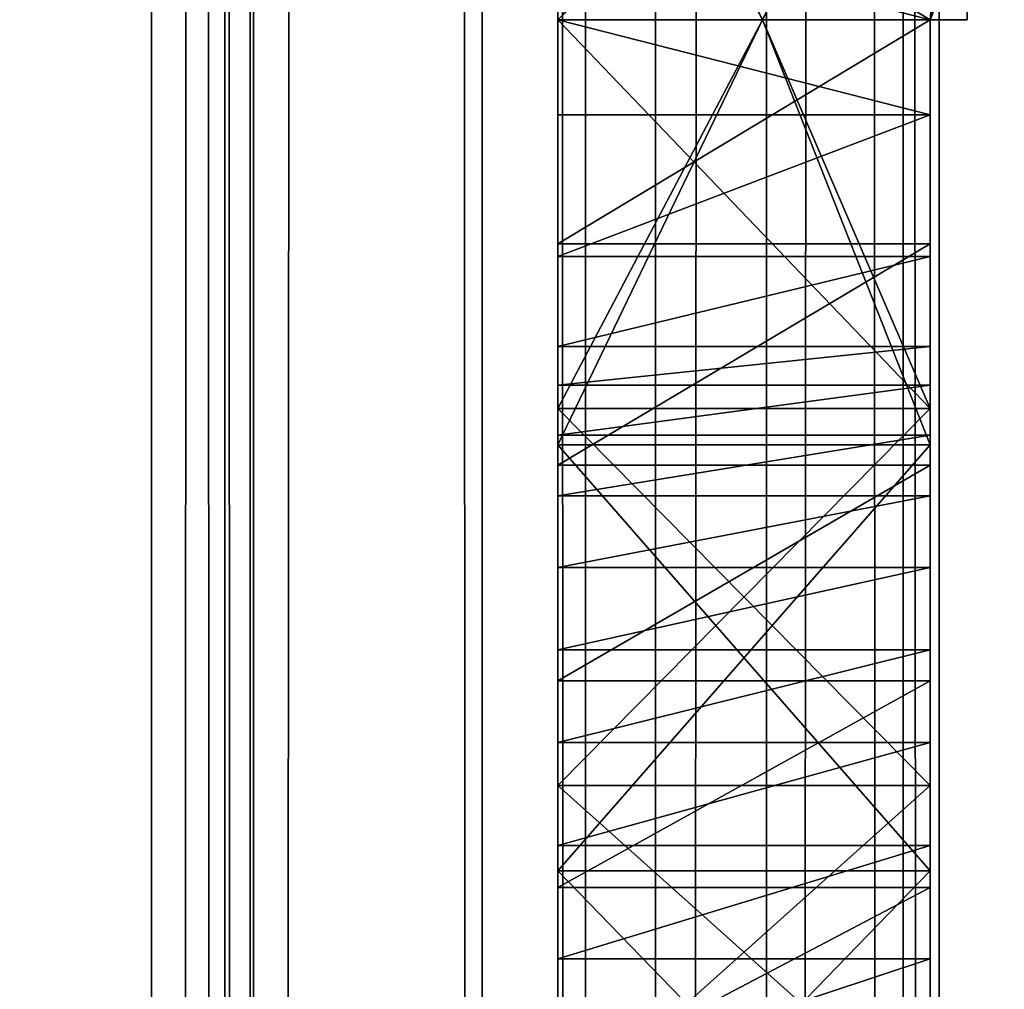
# Model space of a CAD drawing. Units: millimetres. Extents: x -1 to 20, y 0 to 2352.
# Drawn here: x 3 to 5, y 158 to 161 of the extents above; entities that cross this region are included whole.
import ezdxf

# ---------------------------------------------------------------- set-up
doc = ezdxf.new("R2010")
doc.units = ezdxf.units.MM
doc.header["$LTSCALE"] = 25.4
doc.layers.get('0').update_dxf_attribs({"true_color": 0xff5454})

# ---------------------------------------------------------------- blocks, each defined once
blk = doc.blocks.new('Komponent_1')
at = {"color": 7, "true_color": 0xf8fffa}
for p, q in [((49.1879, 3.4899, 7.6194), (49.1879, 2403.4899, 7.6194)), ((49.1879, 3.4899, 7.6194), (49.1879, 2403.4899, 7.6194)), ((49.3844, 3.4899, 73.6766), (49.3844, 2403.4899, 73.6766)), ((49.3844, 3.4899, 73.6766), (49.3844, 2403.4899, 73.6766)), ((49.453, 3.4899, 16.7698), (49.453, 2403.4899, 16.7698)), ((49.453, 3.4899, 16.7698), (49.453, 2403.4899, 16.7698)), ((49.4622, 3.4899, 65.2444), (49.4622, 2403.4899, 65.2444)), ((49.4622, 3.4899, 65.2444), (49.4622, 2403.4899, 65.2444)), ((50.0758, 3.4899, 73.9243), (50.0758, 2403.4899, 73.9243)), ((50.0758, 3.4899, 73.9243), (50.0758, 2403.4899, 73.9243)), ((50.3534, 3.4899, 17.1007), (50.3534, 2403.4899, 17.1007)), ((50.3534, 3.4899, 17.1007), (50.3534, 2403.4899, 17.1007)), ((50.5415, 3.4899, 7.049), (50.5415, 2403.4899, 7.049)), ((50.5415, 3.4899, 7.049), (50.5415, 2403.4899, 7.049)), ((50.8401, 3.4899, 64.4889), (50.8401, 2403.4899, 64.4889)), ((50.8401, 3.4899, 64.4889), (50.8401, 2403.4899, 64.4889)), ((51.2073, 3.4899, 74.0486), (51.2073, 2403.4899, 74.0486)), ((51.2073, 3.4899, 74.0486), (51.2073, 2403.4899, 74.0486)), ((51.3037, 3.4899, 17.3035), (51.3037, 2403.4899, 17.3035)), ((51.3037, 3.4899, 17.3035), (51.3037, 2403.4899, 17.3035))]:
    blk.add_line(p, q, dxfattribs=at)
mesh = blk.add_polyface(dxfattribs=at)
corners = [(49.1879, 2403.4899, 7.6194), (48.021, 3.4899, 8.4406), (48.021, 2403.4899, 8.4406), (49.1879, 3.4899, 7.6194)]
mesh.append_faces([[corners[k] for k in face] for face in [(0, 1, 2), (1, 0, 3)]], dxfattribs={"vtx0": -1, "color": 7})
mesh = blk.add_polyface(dxfattribs=at)
corners = [(49.4622, 2403.4899, 65.2444), (48.3112, 3.4899, 66.2426), (48.3112, 2403.4899, 66.2426), (49.4622, 3.4899, 65.2444)]
mesh.append_faces([[corners[k] for k in face] for face in [(0, 1, 2), (1, 0, 3)]], dxfattribs={"vtx0": -1, "color": 7})
mesh = blk.add_polyface(dxfattribs=at)
corners = [(49.453, 3.4899, 16.7698), (48.6256, 2403.4899, 16.3194), (48.6256, 3.4899, 16.3194), (49.453, 2403.4899, 16.7698)]
mesh.append_faces([[corners[k] for k in face] for face in [(0, 1, 2), (1, 0, 3)]], dxfattribs={"vtx0": -1, "color": 7})
mesh = blk.add_polyface(dxfattribs=at)
corners = [(49.3844, 3.4899, 73.6766), (48.7449, 2403.4899, 73.341), (48.7449, 3.4899, 73.341), (49.3844, 2403.4899, 73.6766)]
mesh.append_faces([[corners[k] for k in face] for face in [(0, 1, 2), (1, 0, 3)]], dxfattribs={"vtx0": -1, "color": 7})
mesh = blk.add_polyface(dxfattribs=at)
corners = [(50.5415, 2403.4899, 7.049), (49.1879, 3.4899, 7.6194), (49.1879, 2403.4899, 7.6194), (50.5415, 3.4899, 7.049)]
mesh.append_faces([[corners[k] for k in face] for face in [(0, 1, 2), (1, 0, 3)]], dxfattribs={"vtx0": -1, "color": 7})
mesh = blk.add_polyface(dxfattribs=at)
corners = [(50.0758, 3.4899, 73.9243), (49.3844, 2403.4899, 73.6766), (49.3844, 3.4899, 73.6766), (50.0758, 2403.4899, 73.9243)]
mesh.append_faces([[corners[k] for k in face] for face in [(0, 1, 2), (1, 0, 3)]], dxfattribs={"vtx0": -1, "color": 7})
mesh = blk.add_polyface(dxfattribs=at)
corners = [(50.3534, 3.4899, 17.1007), (49.453, 2403.4899, 16.7698), (49.453, 3.4899, 16.7698), (50.3534, 2403.4899, 17.1007)]
mesh.append_faces([[corners[k] for k in face] for face in [(0, 1, 2), (1, 0, 3)]], dxfattribs={"vtx0": -1, "color": 7})
mesh = blk.add_polyface(dxfattribs=at)
corners = [(50.8401, 2403.4899, 64.4889), (49.4622, 3.4899, 65.2444), (49.4622, 2403.4899, 65.2444), (50.8401, 3.4899, 64.4889)]
mesh.append_faces([[corners[k] for k in face] for face in [(0, 1, 2), (1, 0, 3)]], dxfattribs={"vtx0": -1, "color": 7})
mesh = blk.add_polyface(dxfattribs=at)
corners = [(51.2073, 3.4899, 74.0486), (50.0758, 2403.4899, 73.9243), (50.0758, 3.4899, 73.9243), (51.2073, 2403.4899, 74.0486)]
mesh.append_faces([[corners[k] for k in face] for face in [(0, 1, 2), (1, 0, 3)]], dxfattribs={"vtx0": -1, "color": 7})
mesh = blk.add_polyface(dxfattribs=at)
corners = [(51.3037, 3.4899, 17.3035), (50.3534, 2403.4899, 17.1007), (50.3534, 3.4899, 17.1007), (51.3037, 2403.4899, 17.3035)]
mesh.append_faces([[corners[k] for k in face] for face in [(0, 1, 2), (1, 0, 3)]], dxfattribs={"vtx0": -1, "color": 7})
mesh = blk.add_polyface(dxfattribs=at)
corners = [(52.1383, 2403.4899, 6.0498), (50.5415, 3.4899, 7.049), (50.5415, 2403.4899, 7.049), (52.1383, 3.4899, 6.0498)]
mesh.append_faces([[corners[k] for k in face] for face in [(0, 1, 2), (1, 0, 3)]], dxfattribs={"vtx0": -1, "color": 7})
mesh = blk.add_polyface(dxfattribs=at)
corners = [(52.3773, 2403.4899, 64.0132), (50.8401, 3.4899, 64.4889), (50.8401, 2403.4899, 64.4889), (52.3773, 3.4899, 64.0132)]
mesh.append_faces([[corners[k] for k in face] for face in [(0, 1, 2), (1, 0, 3)]], dxfattribs={"vtx0": -1, "color": 7})
mesh = blk.add_polyface(dxfattribs=at)
corners = [(52.3019, 3.4899, 74.3249), (51.2073, 2403.4899, 74.0486), (51.2073, 3.4899, 74.0486), (52.3019, 2403.4899, 74.3249)]
mesh.append_faces([[corners[k] for k in face] for face in [(0, 1, 2), (1, 0, 3)]], dxfattribs={"vtx0": -1, "color": 7})
mesh = blk.add_polyface(dxfattribs=at)
corners = [(52.2793, 3.4899, 17.3729), (51.3037, 2403.4899, 17.3035), (51.3037, 3.4899, 17.3035), (52.2793, 2403.4899, 17.3729)]
mesh.append_faces([[corners[k] for k in face] for face in [(0, 1, 2), (1, 0, 3)]], dxfattribs={"vtx0": -1, "color": 7})
blk = doc.blocks.new('LNZ-03_dwg')
at = {"color": 7, "true_color": 0xf8fffa}
blk.add_blockref('Komponent_1', (-46.1434, -3.4899), dxfattribs=at)
blk = doc.blocks.new('Grupuj_1')
at = {"color": 0}
for p, q in [((2.85, 328.0515, 47.8715), (2.85, 164.0257, 47.8715)), ((2.85, 328.0515), (2.85, 164.0257)), ((1.75, 164.2869, 34.0173), (1.75, 164.0257, 33.8552)), ((1.75, 164.2869, 34.0173), (1.75, 164.0257, 33.8552)), ((2.85, 164.2869, 34.0173), (2.85, 164.0257, 33.8552)), ((2.3, 164.0257, 11.3948), (1.75, 164.0257, 11.3948)), ((2.75, 164.0257, 27.7295), (1.75, 164.0257, 27.7295)), ((2.75, 164.0257, 33.8552), (1.75, 164.0257, 33.8552)), ((1.75, 163.7646, 34.0173), (1.75, 164.0257, 33.8552)), ((2.3, 164.0257, 26.7935), (1.75, 164.0257, 26.7935)), ((2.3, 164.0257, 19.6192), (1.75, 164.0257, 19.6192)), ((2.3, 164.0257, 11.3948), (1.75, 164.0257, 11.3948)), ((2.3, 164.0257, 18.5691), (1.75, 164.0257, 18.5691)), ((2.75, 164.0257, 33.8552), (1.75, 164.0257, 33.8552)), ((2.3, 164.0257, 26.7935), (1.75, 164.0257, 26.7935)), ((2.3, 164.0257, 18.5691), (1.75, 164.0257, 18.5691)), ((2.3, 164.0257, 19.6192), (1.75, 164.0257, 19.6192)), ((1.75, 163.7646, 34.0173), (1.75, 164.0257, 33.8552)), ((2.75, 164.0257, 27.7295), (1.75, 164.0257, 27.7295)), ((2.75, 164.0257, 11.3948), (2.3, 164.0257, 11.3948)), ((2.75, 164.0257, 26.7935), (2.3, 164.0257, 26.7935)), ((2.75, 164.0257, 19.6192), (2.3, 164.0257, 19.6192)), ((2.75, 164.0257, 11.3948), (2.3, 164.0257, 11.3948)), ((2.75, 164.0257, 18.5691), (2.3, 164.0257, 18.5691)), ((2.75, 164.0257, 26.7935), (2.3, 164.0257, 26.7935)), ((2.75, 164.0257, 18.5691), (2.3, 164.0257, 18.5691)), ((2.75, 164.0257, 19.6192), (2.3, 164.0257, 19.6192)), ((2.75, 164.0257, 47.8715), (2.75, 0, 47.8715)), ((2.85, 164.0257, 11.3948), (2.75, 164.0257, 11.3948)), ((2.75, 163.7646, 34.0173), (2.75, 164.0257, 33.8552)), ((2.85, 164.0257, 33.8552), (2.75, 164.0257, 33.8552)), ((2.85, 164.0257, 26.7935), (2.75, 164.0257, 26.7935)), ((2.85, 164.0257, 18.5691), (2.75, 164.0257, 18.5691)), ((2.85, 164.0257, 18.5691), (2.75, 164.0257, 18.5691)), ((2.75, 164.0257, 18.5691), (2.75, 164.0257, 11.3948)), ((2.85, 164.0257, 11.3948), (2.75, 164.0257, 11.3948)), ((2.85, 164.0257, 19.6192), (2.75, 164.0257, 19.6192)), ((2.85, 164.0257, 26.7935), (2.75, 164.0257, 26.7935)), ((2.75, 164.0257, 26.7935), (2.75, 164.0257, 19.6192)), ((2.85, 164.0257, 19.6192), (2.75, 164.0257, 19.6192)), ((2.85, 164.0257, 33.8552), (2.75, 164.0257, 33.8552)), ((2.75, 164.0257, 33.8552), (2.75, 164.0257, 27.7295)), ((2.85, 164.0257, 27.7295), (2.75, 164.0257, 27.7295)), ((2.85, 164.0257, 27.7295), (2.75, 164.0257, 27.7295)), ((2.85, 164.0257, 18.5691), (2.85, 164.0257, 11.3948)), ((2.85, 164.0257, 26.7935), (2.85, 164.0257, 19.6192)), ((2.85, 164.0257, 33.8552), (2.85, 164.0257, 27.7295)), ((2.75, 163.7646, 34.0173), (1.75, 163.7646, 34.0173)), ((2.75, 163.7646, 34.0173), (1.75, 163.7646, 34.0173)), ((1.75, 163.3766, 34.4084), (1.75, 163.7646, 34.0173)), ((1.75, 163.3766, 34.4084), (1.75, 163.7646, 34.0173)), ((2.75, 163.3766, 34.4084), (2.75, 163.7646, 34.0173)), ((2.75, 163.4112, 27.7616), (1.75, 163.4112, 27.7616)), ((2.75, 163.4112, 27.7616), (1.75, 163.4112, 27.7616)), ((2.75, 163.3766, 34.4084), (1.75, 163.3766, 34.4084)), ((2.75, 163.3766, 34.4084), (1.75, 163.3766, 34.4084)), ((1.75, 163.13, 34.9017), (1.75, 163.3766, 34.4084)), ((1.75, 163.13, 34.9017), (1.75, 163.3766, 34.4084)), ((2.75, 163.13, 34.9017), (2.75, 163.3766, 34.4084)), ((2.75, 163.13, 34.9017), (1.75, 163.13, 34.9017)), ((2.75, 163.13, 34.9017), (1.75, 163.13, 34.9017)), ((2.75, 163.0236, 35.5914), (1.75, 163.0236, 35.5914)), ((2.75, 163.0236, 35.5914), (1.75, 163.0236, 35.5914)), ((2.75, 162.9601, 26.8425), (1.75, 162.9601, 26.8425)), ((2.75, 162.9601, 19.5703), (1.75, 162.9601, 19.5703)), ((2.75, 162.9601, 26.8425), (1.75, 162.9601, 26.8425)), ((2.75, 162.9601, 19.5703), (1.75, 162.9601, 19.5703)), ((2.75, 162.887, 36.2758), (1.75, 162.887, 36.2758)), ((2.75, 162.887, 36.2758), (1.75, 162.887, 36.2758)), ((2.75, 162.86, 11.204), (1.75, 162.86, 11.204)), ((2.75, 162.86, 11.204), (1.75, 162.86, 11.204)), ((2.75, 162.86, 18.7599), (1.75, 162.86, 18.7599)), ((2.75, 162.86, 18.7599), (1.75, 162.86, 18.7599)), ((2.75, 162.8044, 27.8644), (1.75, 162.8044, 27.8644)), ((2.75, 162.8044, 27.8644), (1.75, 162.8044, 27.8644)), ((2.75, 162.7204, 36.9534), (1.75, 162.7204, 36.9534)), ((2.75, 162.7204, 36.9534), (1.75, 162.7204, 36.9534)), ((2.75, 162.5241, 37.6229), (1.75, 162.5241, 37.6229)), ((2.75, 162.5241, 37.6229), (1.75, 162.5241, 37.6229)), ((2.75, 162.2986, 38.2831), (1.75, 162.2986, 38.2831)), ((2.75, 162.2986, 38.2831), (1.75, 162.2986, 38.2831)), ((2.75, 162.2135, 28.0368), (1.75, 162.2135, 28.0368)), ((2.75, 162.2135, 28.0368), (1.75, 162.2135, 28.0368)), ((2.75, 162.0442, 38.9327), (1.75, 162.0442, 38.9327)), ((2.75, 162.0442, 38.9327), (1.75, 162.0442, 38.9327)), ((2.75, 161.926, 19.8332), (1.75, 161.926, 19.8332)), ((2.75, 161.926, 26.5796), (1.75, 161.926, 26.5796)), ((2.75, 161.926, 26.5796), (1.75, 161.926, 26.5796)), ((2.75, 161.926, 19.8332), (1.75, 161.926, 19.8332)), ((2.75, 161.7615, 39.5704), (1.75, 161.7615, 39.5704)), ((2.75, 161.7615, 39.5704), (1.75, 161.7615, 39.5704)), ((2.75, 161.6927, 11.385), (1.75, 161.6927, 11.385)), ((2.75, 161.6927, 18.5789), (1.75, 161.6927, 18.5789)), ((2.75, 161.6927, 18.5789), (1.75, 161.6927, 18.5789)), ((2.75, 161.6927, 11.385), (1.75, 161.6927, 11.385)), ((2.75, 161.6463, 28.2762), (1.75, 161.6463, 28.2762)), ((2.75, 161.6463, 28.2762), (1.75, 161.6463, 28.2762)), ((2.75, 161.4509, 40.1949), (1.75, 161.4509, 40.1949)), ((2.75, 161.4509, 40.1949), (1.75, 161.4509, 40.1949))]:
    blk.add_line(p, q, dxfattribs=at)
at = {"color": 0, "extrusion": (-1, 0, 0)}
for centre in [(-163.9949, 33.0807, -1.75), (-163.9949, 33.0807, -1.75), (-163.9949, 33.0807, -1.75), (-163.9949, 33.0807, -1.75), (-163.9949, 33.0807, -1.75), (-163.9949, 33.0807, -1.75), (-163.9949, 33.0807, -1.75), (-163.9949, 33.0807, -1.75), (-163.9949, 33.0807, -1.75), (-163.9949, 33.0807, -1.75), (-163.9949, 33.0807, -1.75), (-163.9949, 33.0807, -1.75), (-163.9949, 33.0807, -1.75), (-163.9949, 33.0807, -2.75), (-163.9949, 33.0807, -2.75), (-163.9949, 33.0807, -2.75), (-163.9949, 33.0807, -2.75), (-163.9949, 33.0807, -2.75), (-163.9949, 33.0807, -2.75), (-163.9949, 33.0807, -2.75), (-163.9949, 33.0807, -2.75), (-163.9949, 33.0807, -2.75), (-163.9949, 33.0807, -2.75), (-163.9949, 33.0807, -2.75), (-163.9949, 33.0807, -2.75)]:
    blk.add_arc(centre, 5.3512, 269.6697, 349.0093, dxfattribs=at)
at = {"color": 0, "extrusion": (1, 0, 0)}
for centre in [(163.3281, 23.2064, 1.75), (163.3281, 23.2064, 1.75), (163.3281, 23.2064, 1.75), (163.3281, 23.2064, 1.75), (163.3281, 23.2064, 1.75), (163.3281, 23.2064, 1.75), (163.3281, 23.2064, 1.75), (163.3281, 23.2064, 2.75), (163.3281, 23.2064, 2.75), (163.3281, 23.2064, 2.75), (163.3281, 23.2064, 2.75), (163.3281, 23.2064, 2.75), (163.3281, 23.2064, 2.75)]:
    blk.add_arc(centre, 3.6424, 181.6575, 281.0061, dxfattribs=at)
at = {"color": 0}
mesh = blk.add_polyface(dxfattribs=at)
corners = [(1.75, 150.5715, 45.9445), (1.75, 150.6527, 45.36), (1.75, 149.3076, 45.9648), (1.75, 151.8304, 45.831), (1.75, 151.9256, 44.6141), (1.75, 153.0776, 45.6248), (1.75, 153.1116, 43.7359), (1.75, 154.3062, 45.3269), (1.75, 154.197, 42.7353), (1.75, 155.1695, 41.6239), (1.75, 155.5097, 44.9391), (1.75, 156.0179, 40.4144), (1.75, 156.6814, 44.4635), (1.75, 157.0795, 37.8341), (1.75, 157.8151, 43.9025), (1.75, 157.9671, 35.1885), (1.75, 158.9045, 43.2594), (1.75, 158.6769, 32.4894), (1.75, 158.759, 32.0638), (1.75, 158.9105, 31.4654), (1.75, 159.6904, 42.7135), (1.75, 159.1298, 30.8884), (1.75, 159.4139, 30.3407), (1.75, 159.7589, 29.8295), (1.75, 160.1277, 42.2894), (1.75, 160.1604, 29.3615), (1.75, 160.3589, 41.9775), (1.75, 160.6129, 28.943), (1.75, 160.749, 41.3996), (1.75, 161.1104, 28.5797), (1.75, 161.1132, 40.805), (1.75, 161.6463, 28.2762), (1.75, 161.4509, 40.1949), (1.75, 161.7615, 39.5704), (1.75, 162.2135, 28.0368), (1.75, 162.0442, 38.9327), (1.75, 162.2986, 38.2831), (1.75, 162.8044, 27.8644), (1.75, 162.5241, 37.6229), (1.75, 162.7204, 36.9534), (1.75, 162.887, 36.2758), (1.75, 163.4112, 27.7616), (1.75, 163.0236, 35.5914), (1.75, 163.13, 34.9017), (1.75, 163.3766, 34.4084), (1.75, 163.7646, 34.0173), (1.75, 164.0257, 27.7295), (1.75, 164.0257, 33.8552), (1.75, 164.2869, 34.0173), (1.75, 164.6403, 27.7616), (1.75, 164.6749, 34.4084), (1.75, 165.247, 27.8644), (1.75, 164.9215, 34.9017), (1.75, 165.0278, 35.5914), (1.75, 165.1645, 36.2758), (1.75, 165.3311, 36.9534), (1.75, 165.8379, 28.0368), (1.75, 165.5273, 37.6229), (1.75, 165.7529, 38.2831), (1.75, 166.0073, 38.9327), (1.75, 166.4051, 28.2762), (1.75, 166.29, 39.5704), (1.75, 166.6005, 40.1949), (1.75, 166.9411, 28.5797), (1.75, 166.9383, 40.805), (1.75, 167.3025, 41.3996), (1.75, 167.4386, 28.943), (1.75, 167.6926, 41.9775), (1.75, 167.8911, 29.3615), (1.75, 167.9238, 42.2894), (1.75, 168.2925, 29.8295), (1.75, 168.361, 42.7135), (1.75, 168.6376, 30.3407), (1.75, 169.147, 43.2594), (1.75, 168.9216, 30.8884), (1.75, 169.1409, 31.4654), (1.75, 169.2925, 32.0638), (1.75, 170.2364, 43.9025), (1.75, 169.3746, 32.4894), (1.75, 170.0844, 35.1885), (1.75, 170.972, 37.8341), (1.75, 171.37, 44.4635), (1.75, 172.0336, 40.4144), (1.75, 172.5418, 44.9391), (1.75, 172.8819, 41.6239), (1.75, 173.7452, 45.3269), (1.75, 173.8544, 42.7353), (1.75, 174.9739, 45.6248), (1.75, 174.9399, 43.7359), (1.75, 176.1259, 44.6141), (1.75, 176.2211, 45.831), (1.75, 177.3987, 45.36), (1.75, 177.48, 45.9445), (1.75, 178.7438, 45.9648)]
mesh.append_faces([[corners[k] for k in face] for face in [(0, 1, 2), (91, 92, 93)]], dxfattribs={"vtx0": -1, "color": 0})
mesh.append_faces([[corners[k] for k in face] for face in [(1, 3, 4), (4, 5, 6), (6, 7, 8), (8, 7, 9), (9, 10, 11), (11, 12, 13), (13, 14, 15), (15, 16, 17), (17, 16, 18), (18, 16, 19), (19, 20, 21), (21, 20, 22), (22, 20, 23), (23, 24, 25), (25, 26, 27), (27, 28, 29), (29, 30, 31), (31, 33, 34), (34, 36, 37), (37, 40, 41), (41, 45, 46), (46, 48, 49), (49, 50, 51), (51, 55, 56), (56, 59, 60), (60, 62, 63), (63, 65, 66), (66, 67, 68), (68, 69, 70), (70, 71, 72), (72, 73, 74), (74, 73, 75), (75, 73, 76), (76, 77, 78), (78, 77, 79), (79, 77, 80), (80, 81, 82), (82, 83, 84), (84, 85, 86), (86, 87, 88), (88, 87, 89), (89, 90, 91)]], dxfattribs={"vtx0": -1, "vtx1": -1, "color": 0})
mesh.append_faces([[corners[k] for k in face] for face in [(1, 0, 3), (4, 3, 5), (6, 5, 7), (9, 7, 10), (11, 10, 12), (13, 12, 14), (15, 14, 16), (19, 16, 20), (23, 20, 24), (25, 24, 26), (27, 26, 28), (29, 28, 30), (31, 30, 32), (31, 32, 33), (34, 33, 35), (34, 35, 36), (37, 36, 38), (37, 38, 39), (37, 39, 40), (41, 40, 42), (41, 42, 43), (41, 43, 44), (41, 44, 45), (46, 45, 47), (46, 47, 48), (49, 48, 50), (51, 50, 52), (51, 52, 53), (51, 53, 54), (51, 54, 55), (56, 55, 57), (56, 57, 58), (56, 58, 59), (60, 59, 61), (60, 61, 62), (63, 62, 64), (63, 64, 65), (66, 65, 67), (68, 67, 69), (70, 69, 71), (72, 71, 73), (76, 73, 77), (80, 77, 81), (82, 81, 83), (84, 83, 85), (86, 85, 87), (89, 87, 90), (91, 90, 92)]], dxfattribs={"vtx0": -1, "vtx2": -1, "color": 0})
mesh = blk.add_polyface(dxfattribs=at)
corners = [(1.75, 159.2643, 16.1524), (1.75, 159.2643, 13.8115), (1.75, 159.079, 14.9819), (1.75, 159.8018, 17.2077), (1.75, 159.8018, 12.7562), (1.75, 160.6388, 18.044), (1.75, 160.6388, 11.9199), (1.75, 161.6927, 18.5789), (1.75, 161.6927, 11.385), (1.75, 162.86, 18.7599), (1.75, 162.86, 11.204), (1.75, 164.0257, 18.5691), (1.75, 164.0257, 11.3948), (1.75, 165.1915, 18.7599), (1.75, 165.1915, 11.204), (1.75, 166.3587, 18.5789), (1.75, 166.3587, 11.385), (1.75, 167.4127, 18.044), (1.75, 167.4127, 11.9199), (1.75, 168.2496, 17.2077), (1.75, 168.2496, 12.7562), (1.75, 168.7872, 16.1524), (1.75, 168.7872, 13.8115), (1.75, 168.9724, 14.9819)]
mesh.append_faces([[corners[k] for k in face] for face in [(0, 1, 2), (22, 21, 23)]], dxfattribs={"vtx0": -1, "color": 0})
mesh.append_faces([[corners[k] for k in face] for face in [(1, 3, 4), (4, 5, 6), (6, 7, 8), (8, 9, 10), (10, 11, 12), (12, 13, 14), (14, 15, 16), (16, 17, 18), (18, 19, 20), (20, 21, 22)]], dxfattribs={"vtx0": -1, "vtx1": -1, "color": 0})
mesh.append_faces([[corners[k] for k in face] for face in [(1, 0, 3), (4, 3, 5), (6, 5, 7), (8, 7, 9), (10, 9, 11), (12, 11, 13), (14, 13, 15), (16, 15, 17), (18, 17, 19), (20, 19, 21)]], dxfattribs={"vtx0": -1, "vtx2": -1, "color": 0})
mesh = blk.add_polyface(dxfattribs=at)
corners = [(1.75, 159.7031, 23.3251), (1.75, 159.7011, 23.1014), (1.75, 159.6938, 23.2063), (1.75, 159.8418, 22.1476), (1.75, 159.8418, 24.2652), (1.75, 160.2971, 25.2332), (1.75, 160.2971, 21.1795), (1.75, 161.0122, 26.0274), (1.75, 161.0122, 20.3854), (1.75, 161.926, 26.5796), (1.75, 161.926, 19.8332), (1.75, 162.9601, 26.8425), (1.75, 162.9601, 19.5703), (1.75, 164.0257, 26.7935), (1.75, 164.0257, 19.6192), (1.75, 165.0914, 26.8425), (1.75, 165.0914, 19.5703), (1.75, 166.1254, 19.8332), (1.75, 166.1254, 26.5796), (1.75, 167.0392, 26.0274), (1.75, 167.0392, 20.3854), (1.75, 167.7544, 25.2332), (1.75, 167.7544, 21.1795), (1.75, 168.2096, 24.2652), (1.75, 168.2096, 22.1476), (1.75, 168.3483, 23.3251), (1.75, 168.3504, 23.1014), (1.75, 168.3576, 23.2063)]
mesh.append_faces([[corners[k] for k in face] for face in [(0, 1, 2), (26, 25, 27)]], dxfattribs={"vtx0": -1, "color": 0})
mesh.append_faces([[corners[k] for k in face] for face in [(1, 0, 3), (3, 5, 6), (6, 7, 8), (8, 9, 10), (10, 11, 12), (12, 13, 14), (14, 15, 16), (16, 15, 17), (17, 19, 20), (20, 21, 22), (22, 23, 24), (24, 25, 26)]], dxfattribs={"vtx0": -1, "vtx1": -1, "color": 0})
mesh.append_faces([[corners[k] for k in face] for face in [(3, 0, 4), (3, 4, 5), (6, 5, 7), (8, 7, 9), (10, 9, 11), (12, 11, 13), (14, 13, 15), (17, 15, 18), (17, 18, 19), (20, 19, 21), (22, 21, 23), (24, 23, 25)]], dxfattribs={"vtx0": -1, "vtx2": -1, "color": 0})
mesh = blk.add_polyface(dxfattribs=at)
corners = [(2.85, 165.1915, 11.204), (1.75, 164.0257, 11.3948), (1.75, 165.1915, 11.204), (2.3, 164.0257, 11.3948), (2.75, 164.0257, 11.3948), (2.85, 164.0257, 11.3948)]
mesh.append_faces([[corners[k] for k in face] for face in [(0, 1, 2), (4, 0, 5)]], dxfattribs={"vtx0": -1, "color": 0})
mesh.append_faces([[corners[k] for k in face] for face in [(1, 0, 3), (3, 0, 4)]], dxfattribs={"vtx0": -1, "vtx1": -1, "color": 0})
mesh = blk.add_polyface(dxfattribs=at)
corners = [(2.3, 164.0257, 18.5691), (1.75, 165.1915, 18.7599), (1.75, 164.0257, 18.5691), (2.85, 165.1915, 18.7599), (2.75, 164.0257, 18.5691), (2.85, 164.0257, 18.5691)]
mesh.append_faces([[corners[k] for k in face] for face in [(0, 1, 2), (3, 4, 5)]], dxfattribs={"vtx0": -1, "color": 0})
mesh.append_faces([[corners[k] for k in face] for face in [(1, 0, 3)]], dxfattribs={"vtx0": -1, "vtx1": -1, "color": 0})
mesh.append_faces([[corners[k] for k in face] for face in [(3, 0, 4)]], dxfattribs={"vtx0": -1, "vtx2": -1, "color": 0})
mesh = blk.add_polyface(dxfattribs=at)
corners = [(2.3, 164.0257, 26.7935), (1.75, 165.0914, 26.8425), (1.75, 164.0257, 26.7935), (2.85, 165.0914, 26.8425), (2.75, 164.0257, 26.7935), (2.85, 164.0257, 26.7935)]
mesh.append_faces([[corners[k] for k in face] for face in [(0, 1, 2), (3, 4, 5)]], dxfattribs={"vtx0": -1, "color": 0})
mesh.append_faces([[corners[k] for k in face] for face in [(1, 0, 3)]], dxfattribs={"vtx0": -1, "vtx1": -1, "color": 0})
mesh.append_faces([[corners[k] for k in face] for face in [(3, 0, 4)]], dxfattribs={"vtx0": -1, "vtx2": -1, "color": 0})
mesh = blk.add_polyface(dxfattribs=at)
corners = [(2.85, 165.0914, 19.5703), (1.75, 164.0257, 19.6192), (1.75, 165.0914, 19.5703), (2.3, 164.0257, 19.6192), (2.75, 164.0257, 19.6192), (2.85, 164.0257, 19.6192)]
mesh.append_faces([[corners[k] for k in face] for face in [(0, 1, 2), (4, 0, 5)]], dxfattribs={"vtx0": -1, "color": 0})
mesh.append_faces([[corners[k] for k in face] for face in [(1, 0, 3), (3, 0, 4)]], dxfattribs={"vtx0": -1, "vtx1": -1, "color": 0})
mesh = blk.add_polyface(dxfattribs=at)
corners = [(1.75, 164.6403, 27.7616), (2.75, 164.0257, 27.7295), (1.75, 164.0257, 27.7295), (2.85, 164.6403, 27.7616), (2.85, 164.0257, 27.7295)]
mesh.append_faces([[corners[k] for k in face] for face in [(0, 1, 2), (1, 3, 4)]], dxfattribs={"vtx0": -1, "color": 0})
mesh.append_faces([[corners[k] for k in face] for face in [(1, 0, 3)]], dxfattribs={"vtx0": -1, "vtx2": -1, "color": 0})
mesh = blk.add_polyface(dxfattribs=at)
corners = [(2.75, 164.0257, 33.8552), (1.75, 164.2869, 34.0173), (1.75, 164.0257, 33.8552), (2.85, 164.2869, 34.0173), (2.85, 164.0257, 33.8552)]
mesh.append_faces([[corners[k] for k in face] for face in [(0, 1, 2), (3, 0, 4)]], dxfattribs={"vtx0": -1, "color": 0})
mesh.append_faces([[corners[k] for k in face] for face in [(1, 0, 3)]], dxfattribs={"vtx0": -1, "vtx1": -1, "color": 0})
mesh = blk.add_polyface(dxfattribs=at)
corners = [(2.75, 164.0257, 27.7295), (1.75, 163.4112, 27.7616), (1.75, 164.0257, 27.7295), (2.75, 163.4112, 27.7616)]
mesh.append_faces([[corners[k] for k in face] for face in [(0, 1, 2), (1, 0, 3)]], dxfattribs={"vtx0": -1, "color": 0})
mesh = blk.add_polyface(dxfattribs=at)
corners = [(2.75, 163.7646, 34.0173), (1.75, 164.0257, 33.8552), (1.75, 163.7646, 34.0173), (2.75, 164.0257, 33.8552)]
mesh.append_faces([[corners[k] for k in face] for face in [(0, 1, 2), (1, 0, 3)]], dxfattribs={"vtx0": -1, "color": 0})
mesh = blk.add_polyface(dxfattribs=at)
corners = [(2.75, 162.9601, 26.8425), (1.75, 164.0257, 26.7935), (1.75, 162.9601, 26.8425), (2.3, 164.0257, 26.7935), (2.75, 164.0257, 26.7935)]
mesh.append_faces([[corners[k] for k in face] for face in [(0, 1, 2), (3, 0, 4)]], dxfattribs={"vtx0": -1, "color": 0})
mesh.append_faces([[corners[k] for k in face] for face in [(1, 0, 3)]], dxfattribs={"vtx0": -1, "vtx1": -1, "color": 0})
mesh = blk.add_polyface(dxfattribs=at)
corners = [(2.3, 164.0257, 19.6192), (1.75, 162.9601, 19.5703), (1.75, 164.0257, 19.6192), (2.75, 162.9601, 19.5703), (2.75, 164.0257, 19.6192)]
mesh.append_faces([[corners[k] for k in face] for face in [(0, 1, 2), (3, 0, 4)]], dxfattribs={"vtx0": -1, "color": 0})
mesh.append_faces([[corners[k] for k in face] for face in [(1, 0, 3)]], dxfattribs={"vtx0": -1, "vtx1": -1, "color": 0})
mesh = blk.add_polyface(dxfattribs=at)
corners = [(2.3, 164.0257, 11.3948), (1.75, 162.86, 11.204), (1.75, 164.0257, 11.3948), (2.75, 162.86, 11.204), (2.75, 164.0257, 11.3948)]
mesh.append_faces([[corners[k] for k in face] for face in [(0, 1, 2), (3, 0, 4)]], dxfattribs={"vtx0": -1, "color": 0})
mesh.append_faces([[corners[k] for k in face] for face in [(1, 0, 3)]], dxfattribs={"vtx0": -1, "vtx1": -1, "color": 0})
mesh = blk.add_polyface(dxfattribs=at)
corners = [(1.75, 162.86, 18.7599), (2.3, 164.0257, 18.5691), (1.75, 164.0257, 18.5691), (2.75, 162.86, 18.7599), (2.75, 164.0257, 18.5691)]
mesh.append_faces([[corners[k] for k in face] for face in [(0, 1, 2), (1, 3, 4)]], dxfattribs={"vtx0": -1, "color": 0})
mesh.append_faces([[corners[k] for k in face] for face in [(1, 0, 3)]], dxfattribs={"vtx0": -1, "vtx2": -1, "color": 0})
mesh = blk.add_polyface(dxfattribs=at)
corners = [(2.85, 164.0257, 18.5691), (2.75, 164.0257, 11.3948), (2.85, 164.0257, 11.3948), (2.75, 164.0257, 18.5691)]
mesh.append_faces([[corners[k] for k in face] for face in [(0, 1, 2), (1, 0, 3)]], dxfattribs={"vtx0": -1, "color": 0})
mesh = blk.add_polyface(dxfattribs=at)
corners = [(2.85, 164.0257, 19.6192), (2.75, 164.0257, 26.7935), (2.75, 164.0257, 19.6192), (2.85, 164.0257, 26.7935)]
mesh.append_faces([[corners[k] for k in face] for face in [(0, 1, 2), (1, 0, 3)]], dxfattribs={"vtx0": -1, "color": 0})
mesh = blk.add_polyface(dxfattribs=at)
corners = [(2.85, 164.0257, 33.8552), (2.75, 164.0257, 27.7295), (2.85, 164.0257, 27.7295), (2.75, 164.0257, 33.8552)]
mesh.append_faces([[corners[k] for k in face] for face in [(0, 1, 2), (1, 0, 3)]], dxfattribs={"vtx0": -1, "color": 0})
mesh = blk.add_polyface(dxfattribs=at)
corners = [(1.75, 163.3766, 34.4084), (2.75, 163.7646, 34.0173), (1.75, 163.7646, 34.0173), (2.75, 163.3766, 34.4084)]
mesh.append_faces([[corners[k] for k in face] for face in [(0, 1, 2), (1, 0, 3)]], dxfattribs={"vtx0": -1, "color": 0})
mesh = blk.add_polyface(dxfattribs=at)
corners = [(2.75, 163.4112, 27.7616), (1.75, 162.8044, 27.8644), (1.75, 163.4112, 27.7616), (2.75, 162.8044, 27.8644)]
mesh.append_faces([[corners[k] for k in face] for face in [(0, 1, 2), (1, 0, 3)]], dxfattribs={"vtx0": -1, "color": 0})
mesh = blk.add_polyface(dxfattribs=at)
corners = [(1.75, 163.13, 34.9017), (2.75, 163.3766, 34.4084), (1.75, 163.3766, 34.4084), (2.75, 163.13, 34.9017)]
mesh.append_faces([[corners[k] for k in face] for face in [(0, 1, 2), (1, 0, 3)]], dxfattribs={"vtx0": -1, "color": 0})
mesh = blk.add_polyface(dxfattribs=at)
corners = [(1.75, 163.0236, 35.5914), (2.75, 163.13, 34.9017), (1.75, 163.13, 34.9017), (2.75, 163.0236, 35.5914)]
mesh.append_faces([[corners[k] for k in face] for face in [(0, 1, 2), (1, 0, 3)]], dxfattribs={"vtx0": -1, "color": 0})
mesh = blk.add_polyface(dxfattribs=at)
corners = [(1.75, 162.887, 36.2758), (2.75, 163.0236, 35.5914), (1.75, 163.0236, 35.5914), (2.75, 162.887, 36.2758)]
mesh.append_faces([[corners[k] for k in face] for face in [(0, 1, 2), (1, 0, 3)]], dxfattribs={"vtx0": -1, "color": 0})
mesh = blk.add_polyface(dxfattribs=at)
corners = [(2.75, 161.926, 26.5796), (1.75, 162.9601, 26.8425), (1.75, 161.926, 26.5796), (2.75, 162.9601, 26.8425)]
mesh.append_faces([[corners[k] for k in face] for face in [(0, 1, 2), (1, 0, 3)]], dxfattribs={"vtx0": -1, "color": 0})
mesh = blk.add_polyface(dxfattribs=at)
corners = [(2.75, 162.9601, 19.5703), (1.75, 161.926, 19.8332), (1.75, 162.9601, 19.5703), (2.75, 161.926, 19.8332)]
mesh.append_faces([[corners[k] for k in face] for face in [(0, 1, 2), (1, 0, 3)]], dxfattribs={"vtx0": -1, "color": 0})
mesh = blk.add_polyface(dxfattribs=at)
corners = [(1.75, 162.7204, 36.9534), (2.75, 162.887, 36.2758), (1.75, 162.887, 36.2758), (2.75, 162.7204, 36.9534)]
mesh.append_faces([[corners[k] for k in face] for face in [(0, 1, 2), (1, 0, 3)]], dxfattribs={"vtx0": -1, "color": 0})
mesh = blk.add_polyface(dxfattribs=at)
corners = [(2.75, 162.86, 11.204), (1.75, 161.6927, 11.385), (1.75, 162.86, 11.204), (2.75, 161.6927, 11.385)]
mesh.append_faces([[corners[k] for k in face] for face in [(0, 1, 2), (1, 0, 3)]], dxfattribs={"vtx0": -1, "color": 0})
mesh = blk.add_polyface(dxfattribs=at)
corners = [(2.75, 161.6927, 18.5789), (1.75, 162.86, 18.7599), (1.75, 161.6927, 18.5789), (2.75, 162.86, 18.7599)]
mesh.append_faces([[corners[k] for k in face] for face in [(0, 1, 2), (1, 0, 3)]], dxfattribs={"vtx0": -1, "color": 0})
mesh = blk.add_polyface(dxfattribs=at)
corners = [(2.75, 162.8044, 27.8644), (1.75, 162.2135, 28.0368), (1.75, 162.8044, 27.8644), (2.75, 162.2135, 28.0368)]
mesh.append_faces([[corners[k] for k in face] for face in [(0, 1, 2), (1, 0, 3)]], dxfattribs={"vtx0": -1, "color": 0})
mesh = blk.add_polyface(dxfattribs=at)
corners = [(1.75, 162.5241, 37.6229), (2.75, 162.7204, 36.9534), (1.75, 162.7204, 36.9534), (2.75, 162.5241, 37.6229)]
mesh.append_faces([[corners[k] for k in face] for face in [(0, 1, 2), (1, 0, 3)]], dxfattribs={"vtx0": -1, "color": 0})
mesh = blk.add_polyface(dxfattribs=at)
corners = [(1.75, 162.2986, 38.2831), (2.75, 162.5241, 37.6229), (1.75, 162.5241, 37.6229), (2.75, 162.2986, 38.2831)]
mesh.append_faces([[corners[k] for k in face] for face in [(0, 1, 2), (1, 0, 3)]], dxfattribs={"vtx0": -1, "color": 0})
mesh = blk.add_polyface(dxfattribs=at)
corners = [(1.75, 162.0442, 38.9327), (2.75, 162.2986, 38.2831), (1.75, 162.2986, 38.2831), (2.75, 162.0442, 38.9327)]
mesh.append_faces([[corners[k] for k in face] for face in [(0, 1, 2), (1, 0, 3)]], dxfattribs={"vtx0": -1, "color": 0})
mesh = blk.add_polyface(dxfattribs=at)
corners = [(2.75, 162.2135, 28.0368), (1.75, 161.6463, 28.2762), (1.75, 162.2135, 28.0368), (2.75, 161.6463, 28.2762)]
mesh.append_faces([[corners[k] for k in face] for face in [(0, 1, 2), (1, 0, 3)]], dxfattribs={"vtx0": -1, "color": 0})
mesh = blk.add_polyface(dxfattribs=at)
corners = [(1.75, 161.7615, 39.5704), (2.75, 162.0442, 38.9327), (1.75, 162.0442, 38.9327), (2.75, 161.7615, 39.5704)]
mesh.append_faces([[corners[k] for k in face] for face in [(0, 1, 2), (1, 0, 3)]], dxfattribs={"vtx0": -1, "color": 0})
mesh = blk.add_polyface(dxfattribs=at)
corners = [(2.75, 161.926, 19.8332), (1.75, 161.0122, 20.3854), (1.75, 161.926, 19.8332), (2.75, 161.0122, 20.3854)]
mesh.append_faces([[corners[k] for k in face] for face in [(0, 1, 2), (1, 0, 3)]], dxfattribs={"vtx0": -1, "color": 0})
mesh = blk.add_polyface(dxfattribs=at)
corners = [(2.75, 161.0122, 26.0274), (1.75, 161.926, 26.5796), (1.75, 161.0122, 26.0274), (2.75, 161.926, 26.5796)]
mesh.append_faces([[corners[k] for k in face] for face in [(0, 1, 2), (1, 0, 3)]], dxfattribs={"vtx0": -1, "color": 0})
mesh = blk.add_polyface(dxfattribs=at)
corners = [(1.75, 161.4509, 40.1949), (2.75, 161.7615, 39.5704), (1.75, 161.7615, 39.5704), (2.75, 161.4509, 40.1949)]
mesh.append_faces([[corners[k] for k in face] for face in [(0, 1, 2), (1, 0, 3)]], dxfattribs={"vtx0": -1, "color": 0})
mesh = blk.add_polyface(dxfattribs=at)
corners = [(2.75, 160.6388, 18.044), (1.75, 161.6927, 18.5789), (1.75, 160.6388, 18.044), (2.75, 161.6927, 18.5789)]
mesh.append_faces([[corners[k] for k in face] for face in [(0, 1, 2), (1, 0, 3)]], dxfattribs={"vtx0": -1, "color": 0})
mesh = blk.add_polyface(dxfattribs=at)
corners = [(2.75, 161.6927, 11.385), (1.75, 160.6388, 11.9199), (1.75, 161.6927, 11.385), (2.75, 160.6388, 11.9199)]
mesh.append_faces([[corners[k] for k in face] for face in [(0, 1, 2), (1, 0, 3)]], dxfattribs={"vtx0": -1, "color": 0})
mesh = blk.add_polyface(dxfattribs=at)
corners = [(2.75, 161.6463, 28.2762), (1.75, 161.1104, 28.5797), (1.75, 161.6463, 28.2762), (2.75, 161.1104, 28.5797)]
mesh.append_faces([[corners[k] for k in face] for face in [(0, 1, 2), (1, 0, 3)]], dxfattribs={"vtx0": -1, "color": 0})
mesh = blk.add_polyface(dxfattribs=at)
corners = [(1.75, 161.1132, 40.805), (2.75, 161.4509, 40.1949), (1.75, 161.4509, 40.1949), (2.75, 161.1132, 40.805)]
mesh.append_faces([[corners[k] for k in face] for face in [(0, 1, 2), (1, 0, 3)]], dxfattribs={"vtx0": -1, "color": 0})

msp = doc.modelspace()

# ---------------------------------------------------------------- block references
at = {"color": 0, "yscale": 0.98}
for name, p in [('LNZ-03_dwg', (0, 0)), ('Grupuj_1', (2.3859, 0, 17.3729))]:
    msp.add_blockref(name, p, dxfattribs=at)

doc.saveas('drawing.dxf')
